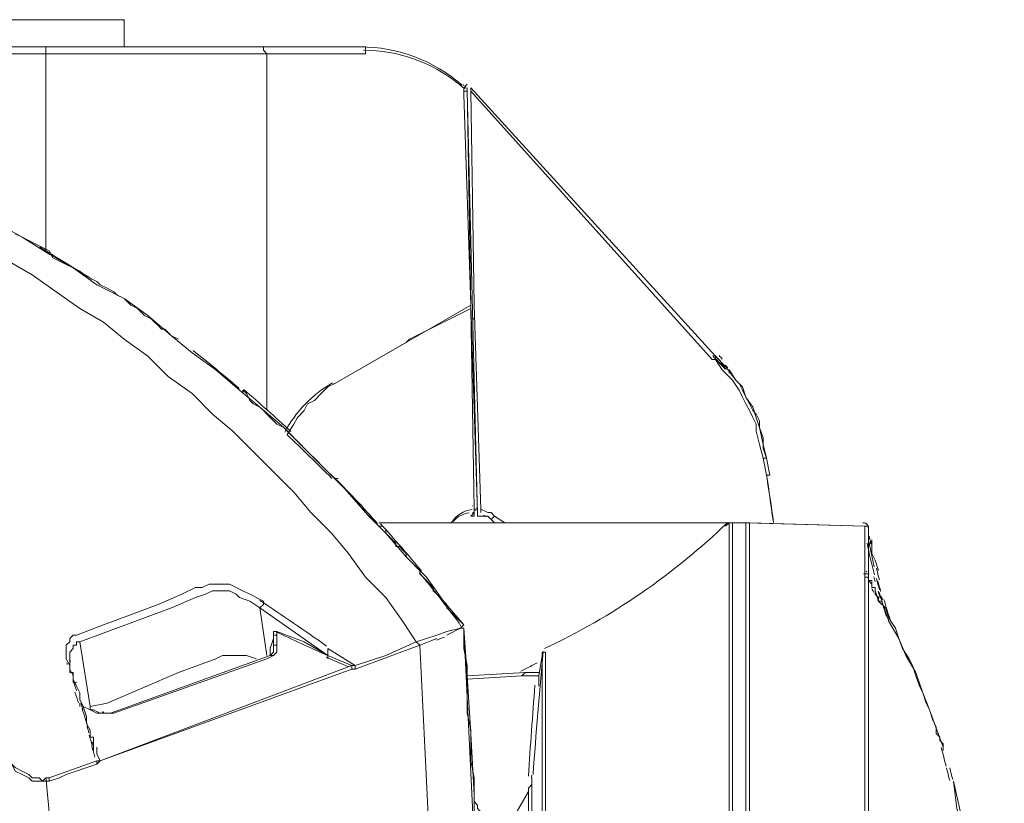
# Model space of a CAD drawing. Units: inches. Extents: x 15 to 1225, y 15 to 826.
# Drawn here: x 411 to 459, y 159 to 197 of the extents above; entities that cross this region are included whole.
import ezdxf

# ---------------------------------------------------------------- set-up
doc = ezdxf.new("R2010")
doc.units = ezdxf.units.IN
doc.header["$MEASUREMENT"] = 0
doc.layers.add('Ebene 1', color=7, linetype='Continuous')

# ---------------------------------------------------------------- blocks, each defined once
blk = doc.blocks.new('block 7')
at = {"layer": 'Ebene 1', "lineweight": 0}
for points in [[(416.1, 197.343), (405.577, 197.343)], [(416.1, 197.343), (416.1, 196.007)], [(416.1, 197.176), (416.1, 196.007)], [(427.793, 196.007), (315.045, 196.007)], [(412.258, 196.007), (412.258, 185.985)], [(423.116, 195.673), (422.949, 195.84), (422.949, 196.007)], [(427.96, 195.673), (427.96, 195.84), (427.96, 196.007), (427.793, 196.007)], [(412.258, 195.673), (330.579, 195.673)], [(423.116, 195.673), (412.258, 195.673)], [(423.116, 195.673), (423.116, 178.134)], [(427.96, 195.673), (423.116, 195.673)], [(432.971, 194.169), (432.804, 194.002), (432.804, 193.835)], [(432.971, 193.835), (432.804, 193.835)], [(432.804, 193.835), (432.804, 193.668)], [(432.804, 193.668), (433.138, 183.312)], [(432.971, 194.002), (433.138, 183.312)], [(433.472, 172.956), (432.971, 193.835)], [(432.971, 193.668), (432.971, 193.835)], [(445.164, 180.807), (433.138, 194.002)], [(433.138, 193.835), (433.138, 194.002)], [(433.305, 183.312), (433.138, 193.835)], [(433.138, 193.835), (444.997, 180.639)], [(409.92, 187.321), (411.089, 186.653), (412.425, 185.818), (413.595, 185.149), (414.764, 184.314), (416.1, 183.646), (417.269, 182.811), (418.439, 181.809), (419.441, 180.974), (420.61, 180.138), (421.779, 179.136), (422.782, 178.301), (423.951, 177.299), (424.953, 176.297), (425.955, 175.294), (426.957, 174.292), (427.96, 173.123), (428.962, 172.121), (429.964, 170.951), (430.966, 169.949), (431.801, 168.78), (432.804, 167.611)], [(430.465, 166.776), (429.797, 167.778), (428.962, 168.947), (427.96, 169.949), (427.124, 171.119), (426.289, 172.121), (425.287, 173.123), (424.452, 174.125), (423.45, 175.127), (422.448, 176.13), (421.445, 177.132), (420.443, 177.967), (419.441, 178.969), (418.272, 179.804), (417.269, 180.807), (416.1, 181.642), (415.098, 182.477), (413.929, 183.145), (412.76, 183.98), (411.59, 184.815), (410.421, 185.483)], [(418.773, 181.642), (418.439, 181.809), (418.272, 181.976), (418.105, 182.143), (417.938, 182.143), (417.771, 182.31), (417.604, 182.477), (417.436, 182.644), (417.102, 182.811), (416.935, 182.978), (416.768, 183.145), (416.434, 183.312), (416.267, 183.479), (416.1, 183.646), (415.766, 183.813), (415.599, 183.98), (415.265, 184.147), (414.931, 184.314), (414.764, 184.481), (414.43, 184.648), (414.096, 184.815), (413.929, 184.982), (413.595, 185.149), (413.261, 185.316), (412.927, 185.483), (412.593, 185.65), (412.425, 185.985), (412.091, 186.152), (411.757, 186.319), (411.423, 186.486), (411.089, 186.653), (410.755, 186.82)], [(426.456, 179.47), (433.138, 183.312)], [(430.131, 181.642), (433.138, 183.145)], [(433.138, 183.312), (433.472, 173.123)], [(433.138, 183.312), (433.138, 183.312)], [(433.138, 183.145), (433.138, 183.312)], [(433.138, 183.312), (433.138, 183.312)], [(433.138, 183.145), (433.305, 173.29)], [(433.639, 173.29), (433.305, 183.312)], [(433.305, 183.312), (433.305, 183.312)], [(417.102, 182.811), (417.102, 182.811)], [(433.305, 182.644), (433.138, 182.644)], [(426.456, 179.47), (429.964, 181.475)], [(429.964, 181.475), (430.131, 181.642)], [(429.964, 181.475), (429.964, 181.475)], [(430.465, 181.642), (430.465, 181.642)], [(433.305, 180.974), (433.305, 180.974)], [(444.997, 180.639), (445.164, 180.639)], [(447.67, 175.795), (447.503, 176.464), (447.336, 177.299), (447.336, 177.633), (447.169, 177.967), (447.002, 178.134), (446.835, 178.468), (446.667, 178.802), (446.5, 179.136), (446.333, 179.47), (446.166, 179.637), (445.665, 180.305), (445.164, 180.807)], [(445.164, 180.807), (445.164, 180.807)], [(445.164, 180.807), (445.164, 180.639)], [(445.164, 180.639), (445.498, 180.138), (445.999, 179.637), (446.333, 179.136), (446.5, 178.802), (446.667, 178.468), (446.835, 178.134), (447.002, 177.8), (447.169, 177.466), (447.169, 177.132), (447.336, 176.464), (447.503, 175.795)], [(445.498, 180.472), (445.498, 180.472)], [(445.498, 180.472), (445.498, 180.472)], [(445.832, 180.138), (445.832, 179.971)], [(445.832, 180.138), (446.166, 179.637), (446.5, 179.303), (446.667, 178.802), (447.002, 178.301), (447.169, 177.8), (447.336, 177.299), (447.503, 176.798), (447.503, 176.297)], [(445.832, 179.971), (445.832, 180.138)], [(445.832, 179.971), (445.832, 179.971)], [(422.114, 178.969), (421.946, 179.136)], [(421.946, 178.969), (421.946, 179.136)], [(424.118, 176.965), (424.452, 177.466), (424.619, 177.8), (424.953, 178.134), (425.12, 178.468), (425.454, 178.635), (425.788, 178.969), (426.122, 179.303), (426.456, 179.47)], [(422.281, 178.635), (422.114, 178.969)], [(422.448, 178.468), (422.281, 178.635)], [(422.782, 178.301), (422.448, 178.468)], [(422.949, 178.134), (422.782, 178.301)], [(423.116, 177.967), (422.949, 178.134)], [(423.283, 177.8), (423.116, 177.967)], [(423.45, 177.633), (423.283, 177.8)], [(423.617, 177.466), (423.45, 177.633)], [(433.305, 177.967), (433.305, 177.967)], [(423.951, 177.299), (423.617, 177.466)], [(424.118, 177.132), (423.951, 177.299)], [(424.285, 176.965), (424.118, 177.132)], [(424.452, 176.798), (424.285, 176.965)], [(424.285, 176.965), (424.285, 176.965)], [(424.619, 176.631), (424.452, 176.798)], [(424.786, 176.464), (424.619, 176.631)], [(424.953, 176.297), (424.786, 176.464)], [(425.12, 176.13), (424.953, 176.297)], [(447.503, 176.297), (447.67, 175.795)], [(425.287, 175.963), (425.12, 176.13)], [(425.454, 175.795), (425.287, 175.963)], [(425.621, 175.628), (425.454, 175.795)], [(447.503, 175.795), (447.67, 174.96)], [(447.503, 175.795), (447.67, 175.795)], [(447.67, 175.795), (447.837, 174.96)], [(425.788, 175.461), (425.621, 175.628)], [(425.955, 175.294), (425.788, 175.461)], [(426.122, 175.127), (425.955, 175.294)], [(426.289, 174.96), (426.122, 175.127)], [(426.456, 174.793), (426.289, 174.96)], [(426.623, 174.626), (426.456, 174.793)], [(426.623, 174.793), (426.456, 174.793)], [(447.67, 174.96), (447.837, 174.96)], [(426.79, 174.459), (426.623, 174.626)], [(426.957, 174.292), (426.79, 174.459)], [(427.124, 174.125), (426.957, 174.292)], [(427.292, 173.958), (427.124, 174.125)], [(427.459, 173.791), (427.292, 173.958)], [(427.626, 173.624), (427.459, 173.791)], [(427.793, 173.457), (427.626, 173.624)], [(427.96, 173.123), (427.793, 173.457)], [(433.472, 173.29), (433.305, 173.29)], [(433.305, 173.29), (433.305, 173.123)], [(433.305, 173.29), (433.305, 173.123)], [(433.305, 173.29), (433.305, 173.29)], [(433.639, 173.123), (433.639, 173.29)], [(433.639, 173.29), (433.973, 173.123), (434.14, 173.123), (434.307, 172.956)], [(428.127, 172.956), (427.96, 173.123)], [(428.294, 172.789), (428.127, 172.956)], [(428.461, 172.622), (428.294, 172.789)], [(433.305, 173.123), (433.138, 172.956)], [(433.305, 172.956), (433.138, 172.956)], [(433.305, 173.123), (433.305, 173.123)], [(433.305, 173.123), (433.305, 172.956)], [(433.472, 173.123), (433.472, 173.123)], [(433.472, 173.123), (433.472, 173.123)], [(433.472, 172.956), (433.639, 172.956), (433.806, 172.956)], [(433.639, 172.956), (433.472, 172.956)], [(434.14, 172.789), (433.973, 172.956), (433.639, 172.956)], [(434.307, 172.956), (434.14, 172.789)], [(434.14, 172.789), (434.307, 172.622)], [(434.808, 172.622), (434.307, 172.956)], [(428.628, 172.455), (428.461, 172.622)], [(428.628, 172.622), (445.999, 172.622)], [(428.628, 172.622), (436.812, 172.622)], [(428.628, 172.622), (436.478, 172.622)], [(428.795, 172.455), (428.628, 172.455)], [(428.795, 172.455), (428.628, 172.455)], [(428.962, 172.288), (428.795, 172.455)], [(428.962, 172.121), (428.962, 172.288)], [(436.478, 172.622), (437.147, 172.622)], [(436.812, 172.622), (443.661, 172.622)], [(437.147, 172.622), (443.327, 172.622)], [(443.327, 172.622), (444.162, 172.622)], [(443.661, 172.622), (443.995, 172.622)], [(443.995, 172.622), (445.498, 172.622)], [(444.162, 172.622), (444.496, 172.622)], [(444.496, 172.622), (445.498, 172.622)], [(445.498, 172.622), (445.832, 172.622)], [(445.498, 172.622), (445.832, 172.622)], [(445.832, 172.622), (445.665, 172.455)], [(445.832, 172.622), (445.665, 172.455)], [(445.665, 172.455), (445.665, 172.455)], [(445.999, 172.622), (445.832, 172.622)], [(445.832, 172.622), (445.999, 172.622)], [(445.832, 172.622), (445.832, 172.455)], [(445.832, 172.622), (445.999, 172.622)], [(445.832, 172.622), (445.832, 172.622)], [(445.832, 172.622), (445.999, 172.622)], [(445.832, 172.455), (445.832, 139.883)], [(445.832, 172.455), (445.832, 172.455)], [(445.999, 172.622), (445.999, 172.622)], [(446.667, 172.622), (445.999, 172.622)], [(445.999, 172.622), (445.999, 172.288)], [(445.999, 172.288), (445.999, 171.954)], [(446.667, 172.622), (446.835, 172.622)], [(452.514, 172.455), (446.667, 172.622)], [(446.667, 139.883), (446.667, 172.622)], [(452.514, 172.455), (446.835, 172.622)], [(452.514, 172.455), (446.835, 172.622)], [(446.835, 172.622), (446.835, 107.144)], [(446.835, 172.622), (446.835, 172.622)], [(452.514, 172.455), (452.514, 172.455)], [(452.681, 172.455), (452.514, 172.455)], [(452.514, 172.455), (452.514, 170.116)], [(452.681, 172.455), (452.514, 172.455)], [(452.514, 172.455), (452.514, 172.455)], [(452.514, 172.455), (452.514, 172.455)], [(452.681, 172.455), (452.514, 172.455)], [(452.514, 172.455), (452.514, 172.455)], [(452.681, 172.455), (452.681, 172.455)], [(452.681, 172.455), (452.681, 172.455)], [(452.681, 172.288), (452.681, 172.455)], [(452.681, 172.288), (452.681, 172.455)], [(452.681, 172.288), (452.681, 172.455)], [(452.681, 172.455), (452.681, 172.455)], [(452.681, 172.455), (452.681, 172.455)], [(452.681, 172.455), (452.681, 172.455)], [(452.681, 172.121), (452.681, 172.288)], [(452.681, 172.288), (452.681, 172.288)], [(452.681, 172.288), (452.681, 172.288)], [(452.681, 172.288), (452.681, 172.288)], [(452.681, 172.288), (452.681, 172.288)], [(452.681, 172.288), (452.681, 171.787)], [(429.129, 171.954), (428.962, 172.121)], [(429.296, 171.787), (429.129, 171.954)], [(429.463, 171.62), (429.296, 171.787)], [(445.999, 171.954), (445.999, 139.883)], [(452.681, 172.121), (452.681, 172.121)], [(452.681, 172.121), (452.681, 172.121)], [(452.681, 172.121), (452.681, 172.121)], [(452.681, 171.954), (452.681, 172.121)], [(452.681, 172.121), (452.681, 172.121)], [(452.681, 170.784), (452.681, 171.119), (452.681, 171.453), (452.681, 171.787), (452.681, 171.954)], [(452.848, 171.62), (452.681, 171.954)], [(452.681, 171.787), (452.681, 169.949)], [(452.848, 171.62), (452.848, 171.787)], [(429.463, 171.453), (429.463, 171.62)], [(429.63, 171.453), (429.463, 171.453)], [(429.797, 171.286), (429.63, 171.453)], [(452.681, 171.62), (452.848, 171.62)], [(452.848, 171.119), (452.848, 171.62)], [(429.964, 171.119), (429.797, 171.286)], [(429.964, 170.951), (429.964, 171.119)], [(430.131, 170.784), (429.964, 170.951)], [(453.182, 170.283), (453.015, 170.784), (452.848, 171.119)], [(430.298, 170.617), (430.131, 170.784)], [(430.465, 170.45), (430.298, 170.617)], [(430.632, 170.283), (430.465, 170.45)], [(452.681, 169.782), (452.681, 170.784)], [(430.632, 170.116), (430.632, 170.283)], [(430.799, 169.949), (430.632, 170.116)], [(430.799, 170.116), (430.799, 170.116)], [(430.966, 169.782), (430.799, 169.949)], [(452.514, 169.949), (452.514, 170.116)], [(452.681, 170.116), (452.514, 170.116)], [(452.514, 170.116), (452.514, 170.116)], [(452.514, 109.65), (452.514, 169.949)], [(452.681, 169.782), (452.681, 169.949), (452.514, 169.949)], [(452.681, 169.949), (452.681, 169.949)], [(452.681, 169.949), (452.681, 169.782)], [(413.261, 165.94), (413.261, 166.275), (413.261, 166.442), (413.261, 166.609), (413.428, 166.776), (413.428, 166.943), (413.595, 167.11), (413.762, 167.11), (415.098, 167.611), (417.771, 168.613), (418.94, 169.114), (419.608, 169.448), (419.942, 169.448), (420.276, 169.615), (420.443, 169.615), (420.61, 169.615), (420.777, 169.615), (420.944, 169.615), (421.278, 169.615), (421.612, 169.448), (421.946, 169.281), (422.281, 169.114), (422.949, 168.78)], [(431.133, 169.615), (430.966, 169.782)], [(431.3, 169.448), (431.133, 169.615)], [(431.3, 169.281), (431.3, 169.448)], [(452.681, 109.817), (452.681, 169.782)], [(453.015, 169.448), (452.848, 169.448), (452.848, 169.615), (452.848, 169.782), (452.681, 169.782)], [(452.681, 169.782), (452.848, 169.615)], [(452.848, 169.615), (452.848, 169.448)], [(453.015, 169.281), (453.015, 169.448)], [(413.929, 166.776), (418.439, 168.446), (419.608, 168.947), (420.109, 169.114), (420.443, 169.281), (420.61, 169.281), (420.944, 169.281), (421.278, 169.281), (421.612, 169.114), (421.779, 168.947), (422.281, 168.78), (422.782, 168.446)], [(431.467, 169.114), (431.3, 169.281)], [(431.634, 168.947), (431.467, 169.114)], [(431.801, 168.78), (431.634, 168.947)], [(453.015, 169.114), (453.015, 169.281)], [(453.015, 169.281), (453.015, 169.281)], [(453.015, 169.281), (453.015, 169.281)], [(453.015, 169.281), (453.182, 168.78)], [(453.182, 168.947), (453.015, 169.114)], [(453.182, 168.78), (453.182, 168.947)], [(422.949, 168.78), (422.949, 168.613), (422.782, 168.446)], [(423.116, 166.108), (422.782, 168.446)], [(426.122, 166.108), (422.782, 168.446)], [(431.968, 168.613), (431.801, 168.78)], [(431.968, 168.446), (431.968, 168.613)], [(432.136, 168.279), (431.968, 168.446)], [(453.516, 168.446), (453.182, 168.78)], [(453.182, 168.78), (453.349, 168.78)], [(456.355, 161.598), (455.687, 163.435), (455.353, 164.27), (455.019, 165.272), (454.518, 166.108), (454.184, 166.943), (453.683, 167.778), (453.349, 168.78)], [(453.516, 168.78), (453.516, 168.78)], [(456.355, 161.598), (456.355, 161.765), (456.188, 161.932), (456.188, 162.099), (456.021, 162.266), (456.021, 162.6), (455.854, 162.934), (455.687, 163.435), (455.52, 163.769), (455.353, 164.27), (455.186, 164.604), (455.019, 165.105), (454.852, 165.606), (454.685, 165.94), (454.351, 166.442), (454.184, 166.943), (454.017, 167.444), (453.683, 167.945), (453.516, 168.446)], [(432.303, 168.112), (432.136, 168.279)], [(432.47, 167.945), (432.303, 168.112)], [(432.47, 167.945), (432.47, 167.945)], [(432.637, 167.778), (432.47, 167.945)], [(432.637, 167.444), (431.968, 167.277), (431.467, 167.11)], [(432.637, 167.444), (431.968, 167.11)], [(432.804, 167.611), (432.637, 167.778)], [(432.804, 167.611), (432.637, 167.444)], [(432.804, 167.444), (432.637, 167.444)], [(432.804, 167.611), (432.804, 167.611)], [(432.804, 167.444), (432.804, 167.444)], [(432.804, 167.444), (432.804, 167.444)], [(432.804, 166.442), (432.804, 167.444)], [(433.639, 139.883), (433.639, 143.057), (433.639, 146.397), (433.639, 149.738), (433.472, 153.079), (433.305, 156.252), (433.305, 159.259), (433.138, 162.266), (432.971, 165.105), (432.804, 167.444)], [(433.639, 139.883), (433.472, 153.58), (432.804, 167.444)], [(423.45, 166.943), (423.45, 167.11), (423.45, 167.277), (423.617, 167.277)], [(423.617, 167.11), (423.45, 167.11), (423.45, 166.943)], [(423.617, 167.277), (424.953, 166.776), (426.122, 166.108)], [(423.617, 167.11), (423.617, 167.277)], [(423.617, 167.11), (423.617, 166.609)], [(431.467, 167.11), (430.465, 166.776)], [(413.428, 165.94), (413.428, 166.275), (413.595, 166.442), (413.595, 166.609), (413.762, 166.609), (413.762, 166.776), (413.929, 166.776)], [(414.43, 163.602), (413.929, 166.776)], [(423.283, 166.442), (423.45, 166.943)], [(423.45, 166.943), (423.45, 166.275)], [(423.45, 166.943), (423.45, 166.943)], [(423.45, 166.776), (423.45, 166.943)], [(423.45, 166.609), (423.45, 166.776)], [(423.45, 166.442), (423.45, 166.609)], [(423.617, 166.609), (423.45, 166.609), (423.45, 166.442)], [(423.617, 166.609), (423.617, 166.609)], [(423.617, 166.609), (423.617, 166.442), (423.617, 166.275)], [(430.465, 166.776), (428.962, 166.108), (427.459, 165.606)], [(430.632, 166.609), (427.459, 165.439)], [(430.465, 166.776), (430.632, 166.609)], [(431.467, 166.943), (430.632, 166.609)], [(431.467, 139.883), (431.3, 153.246), (430.632, 166.609)], [(422.615, 165.94), (422.114, 166.108), (421.779, 166.108), (421.612, 166.108), (421.278, 166.108), (421.111, 166.108), (420.944, 166.108), (420.61, 165.94), (418.773, 165.272), (415.265, 163.769)], [(415.432, 163.268), (423.283, 166.108)], [(423.45, 166.108), (423.116, 165.94)], [(423.283, 166.108), (423.283, 166.442)], [(423.283, 166.442), (423.283, 166.442)], [(423.45, 166.275), (423.283, 166.108)], [(423.283, 166.108), (423.283, 166.108)], [(423.283, 166.108), (423.283, 166.108)], [(423.283, 166.108), (423.45, 166.108)], [(423.45, 166.442), (423.45, 166.442)], [(423.45, 166.442), (423.45, 166.275)], [(423.45, 166.442), (423.45, 166.442)], [(423.45, 166.442), (423.45, 166.442)], [(423.45, 166.442), (423.45, 166.442)], [(423.45, 166.275), (423.45, 166.442)], [(423.617, 166.275), (423.45, 166.108)], [(423.45, 166.108), (423.45, 166.108)], [(423.45, 166.108), (423.45, 166.108)], [(426.122, 166.108), (426.122, 166.275), (426.122, 166.442)], [(426.122, 166.442), (427.459, 165.606)], [(426.122, 166.108), (426.122, 165.94)], [(426.122, 166.108), (427.292, 165.606)], [(432.971, 165.606), (432.804, 166.442)], [(436.478, 165.105), (436.645, 166.108)], [(436.645, 166.108), (436.645, 166.275), (436.812, 166.275)], [(436.645, 166.108), (436.645, 139.883)], [(436.812, 166.275), (436.812, 165.94)], [(413.428, 165.439), (413.428, 165.606), (413.261, 165.94)], [(413.428, 165.773), (413.428, 165.94)], [(413.428, 165.773), (413.428, 165.773)], [(413.428, 165.606), (413.428, 165.773)], [(413.428, 165.272), (413.428, 165.439), (413.428, 165.606)], [(413.428, 165.606), (413.428, 165.606)], [(427.292, 165.606), (414.931, 160.929)], [(423.116, 165.94), (415.599, 163.268)], [(427.292, 165.439), (427.292, 165.606)], [(427.292, 165.606), (427.292, 165.606)], [(427.292, 165.606), (427.459, 165.606)], [(427.459, 165.439), (427.459, 165.606)], [(432.971, 164.771), (432.971, 165.606)], [(436.812, 165.94), (436.812, 139.883)], [(413.595, 165.105), (413.428, 165.439)], [(413.595, 164.938), (413.595, 165.105), (413.595, 165.272), (413.428, 165.272)], [(413.595, 164.771), (413.595, 165.105)], [(414.931, 160.929), (427.292, 165.439)], [(427.459, 165.439), (427.292, 165.439)], [(432.971, 165.105), (435.81, 165.272)], [(432.971, 164.938), (435.643, 165.105)], [(435.643, 165.105), (435.81, 165.272)], [(435.643, 165.105), (436.144, 165.105), (436.311, 165.105), (436.478, 165.105)], [(435.81, 165.272), (436.144, 165.272), (436.478, 165.272)], [(436.478, 164.604), (436.478, 165.105)], [(413.762, 164.604), (413.595, 164.938)], [(413.595, 164.771), (413.762, 164.771)], [(413.595, 164.771), (413.595, 164.771)], [(413.929, 164.27), (413.762, 164.604)], [(432.971, 164.103), (432.971, 164.771)], [(413.929, 163.936), (413.929, 164.27)], [(432.971, 163.268), (432.971, 164.103)], [(414.096, 163.602), (413.929, 163.936)], [(413.929, 163.602), (413.929, 163.769)], [(414.43, 163.435), (414.096, 163.602)], [(414.263, 163.101), (414.096, 163.602)], [(414.43, 163.435), (414.096, 163.602)], [(414.096, 163.602), (414.096, 163.602)], [(415.265, 163.769), (414.43, 163.602)], [(414.43, 163.435), (414.43, 163.602)], [(412.425, 159.927), (412.258, 159.927), (412.091, 159.927), (411.924, 159.927), (411.757, 159.927), (411.59, 159.927), (411.423, 160.094), (411.089, 160.261), (410.755, 160.428), (410.588, 160.762), (410.087, 161.264), (409.586, 161.765), (409.085, 162.266), (408.25, 163.435)], [(408.417, 163.435), (409.252, 162.433), (409.586, 161.765), (410.087, 161.264), (410.588, 160.762), (410.755, 160.595), (411.089, 160.428), (411.423, 160.261), (411.59, 160.094), (411.757, 160.094), (411.924, 160.094), (412.091, 159.927), (412.258, 160.094), (412.425, 160.094)], [(414.43, 162.433), (414.263, 162.767), (414.263, 163.101)], [(414.597, 163.435), (414.43, 163.435)], [(414.764, 163.268), (414.43, 163.435)], [(414.931, 163.268), (414.597, 163.435)], [(415.098, 163.268), (414.764, 163.268)], [(415.098, 163.268), (414.931, 163.268)], [(415.265, 163.268), (415.098, 163.268)], [(415.098, 163.268), (415.098, 163.268)], [(415.098, 163.268), (415.098, 163.268)], [(415.432, 163.268), (415.265, 163.268)], [(415.265, 163.268), (415.265, 163.268)], [(415.599, 163.268), (415.432, 163.268), (415.265, 163.268)], [(415.432, 163.268), (415.432, 163.268)], [(415.432, 163.268), (415.599, 163.268)], [(433.138, 162.433), (432.971, 163.268)], [(414.43, 162.099), (414.43, 162.433)], [(433.138, 161.598), (433.138, 162.433)], [(414.597, 162.099), (414.43, 162.099)], [(414.43, 162.099), (414.597, 162.099)], [(414.43, 162.099), (414.597, 162.099)], [(414.43, 162.099), (414.43, 162.099)], [(414.597, 161.765), (414.597, 162.099)], [(414.597, 162.099), (414.597, 161.932)], [(414.597, 161.932), (414.597, 161.932)], [(414.597, 161.932), (414.597, 161.765)], [(414.597, 161.765), (414.597, 161.932)], [(414.597, 161.598), (414.597, 161.765)], [(414.597, 161.765), (414.597, 161.765)], [(414.597, 161.765), (414.597, 161.765)], [(414.597, 161.431), (414.597, 161.598)], [(414.597, 161.598), (414.597, 161.598)], [(414.597, 161.598), (414.597, 161.598)], [(414.597, 161.431), (414.597, 161.431)], [(414.764, 161.598), (414.764, 161.264)], [(414.764, 161.264), (414.931, 160.929)], [(433.138, 160.929), (433.138, 161.598)], [(456.355, 161.431), (456.355, 161.598)], [(456.355, 161.431), (456.355, 161.598)], [(412.425, 160.094), (414.764, 160.929)], [(413.261, 160.261), (414.764, 160.762)], [(414.764, 160.762), (414.931, 160.929)], [(414.931, 160.929), (414.764, 160.929)], [(414.764, 160.762), (414.764, 160.929)], [(414.931, 160.929), (414.931, 160.929)], [(433.305, 160.094), (433.138, 160.929)], [(412.927, 160.094), (413.261, 160.261)], [(412.425, 159.927), (412.927, 160.094)], [(412.425, 160.094), (412.425, 159.927)], [(433.305, 159.426), (433.305, 160.094)], [(436.144, 159.76), (435.977, 159.593), (435.977, 159.426)], [(436.144, 160.094), (436.144, 160.094)], [(436.144, 160.094), (436.144, 160.094)], [(436.144, 160.094), (436.144, 160.094)], [(436.144, 160.094), (436.144, 160.094)], [(436.144, 160.094), (436.144, 159.927), (436.144, 159.76)], [(436.144, 160.094), (436.144, 160.094)], [(436.144, 159.76), (436.144, 160.094)], [(436.144, 160.094), (436.144, 160.094)], [(436.144, 159.593), (436.144, 160.094)], [(436.144, 160.094), (436.144, 160.094)], [(436.144, 160.094), (436.144, 160.094)], [(456.857, 159.927), (456.857, 159.927)], [(456.857, 159.927), (456.857, 159.927)], [(456.857, 159.927), (456.857, 159.927)], [(457.358, 157.756), (456.857, 159.927)], [(457.358, 157.756), (456.857, 159.927)], [(456.857, 159.927), (456.857, 159.927)], [(459.362, 139.883), (459.362, 141.052), (459.362, 142.389), (459.195, 143.725), (459.195, 144.894), (459.028, 146.23), (459.028, 147.4), (458.861, 148.736), (458.694, 149.905), (458.527, 151.241), (458.36, 152.411), (458.193, 153.747), (457.859, 154.916), (457.692, 156.252), (457.358, 157.422), (457.024, 158.591), (456.857, 159.927)], [(456.857, 159.927), (456.857, 159.927)], [(456.857, 159.927), (456.857, 159.927)], [(456.857, 159.927), (456.857, 159.927)], [(456.857, 159.927), (456.857, 159.927)], [(456.857, 159.927), (456.857, 159.927)], [(433.639, 158.424), (433.472, 158.591), (433.472, 158.758), (433.305, 158.925), (433.305, 159.092), (433.305, 159.259), (433.305, 159.426), (433.305, 159.593)], [(435.977, 159.426), (435.309, 158.257)], [(435.977, 159.426), (435.977, 155.918)], [(436.144, 159.259), (436.144, 159.593)], [(436.144, 139.883), (436.144, 149.571), (436.144, 159.259)]]:
    blk.add_lwpolyline(points, dxfattribs=at)
for points in [[(416.1, 197.259), (416.1, 197.305), (416.063, 197.343), (416.017, 197.343)], [(432.717, 194.123), (431.331, 195.337), (429.552, 196.007), (427.709, 196.007)], [(432.514, 194.215), (431.197, 195.267), (429.562, 195.84), (427.876, 195.84)], [(432.731, 194.035), (432.66, 194.097), (432.587, 194.157), (432.514, 194.215)], [(432.804, 194.088), (432.803, 194.111), (432.793, 194.133), (432.775, 194.149)], [(432.758, 194.012), (432.749, 194.02), (432.74, 194.027), (432.731, 194.035)], [(432.834, 193.945), (432.809, 193.967), (432.784, 193.989), (432.758, 194.012)], [(432.894, 193.835), (432.888, 193.835), (432.882, 193.835), (432.875, 193.835)], [(414.526, 184.584), (413.684, 185.128), (412.83, 185.654), (411.964, 186.161)], [(421.766, 179.224), (421.021, 179.859), (420.263, 180.479), (419.492, 181.082)], [(445.188, 180.667), (445.137, 180.724), (445.085, 180.781), (445.033, 180.837)], [(445.374, 180.589), (445.281, 180.693), (445.187, 180.795), (445.092, 180.898)], [(445.239, 180.736), (445.195, 180.784), (445.15, 180.832), (445.106, 180.881)], [(445.301, 180.542), (445.245, 180.604), (445.19, 180.665), (445.133, 180.727)], [(445.431, 180.396), (445.385, 180.448), (445.339, 180.499), (445.293, 180.551)], [(445.501, 180.67), (445.45, 180.727), (445.399, 180.783), (445.347, 180.839)], [(445.643, 180.17), (445.549, 180.279), (445.454, 180.388), (445.357, 180.495)], [(445.634, 180.261), (445.57, 180.335), (445.506, 180.407), (445.441, 180.48)], [(445.617, 180.22), (445.57, 180.275), (445.522, 180.33), (445.475, 180.384)], [(445.701, 180.168), (445.687, 180.185), (445.672, 180.202), (445.658, 180.218)], [(445.77, 180.239), (445.734, 180.281), (445.698, 180.323), (445.662, 180.365)], [(424.297, 177.106), (423.542, 177.81), (422.772, 178.498), (421.987, 179.169)], [(426.346, 179.497), (425.353, 178.927), (424.539, 178.089), (424, 177.078)], [(426.43, 179.475), (426.424, 179.472), (426.419, 179.469), (426.413, 179.465)], [(426.308, 174.807), (425.591, 175.533), (424.859, 176.244), (424.113, 176.94)], [(428.558, 172.59), (427.876, 173.345), (427.179, 174.085), (426.466, 174.811)], [(448.001, 172.728), (447.89, 173.509), (447.776, 174.29), (447.658, 175.071)], [(448.026, 172.637), (447.915, 173.422), (447.8, 174.206), (447.68, 174.989)], [(433.203, 173.278), (432.789, 173.223), (432.42, 172.989), (432.194, 172.638)], [(433.229, 173.457), (433.224, 173.457), (433.218, 173.457), (433.213, 173.457)], [(433.38, 173.226), (433.383, 173.23), (433.385, 173.235), (433.388, 173.239)], [(433.058, 173.112), (432.753, 173.072), (432.473, 172.921), (432.272, 172.688)], [(433.232, 173.124), (433.275, 173.129), (433.306, 173.166), (433.305, 173.209)], [(433.904, 172.921), (433.859, 172.95), (433.812, 172.976), (433.763, 173)], [(430.726, 170.244), (430.071, 171.035), (429.399, 171.812), (428.71, 172.574)], [(436.763, 166.442), (440.084, 168.001), (443.126, 170.095), (445.768, 172.641)], [(452.472, 172.618), (452.452, 172.622), (452.432, 172.623), (452.411, 172.621)], [(452.68, 172.389), (452.671, 172.518), (452.564, 172.619), (452.435, 172.622)], [(452.481, 172.617), (452.468, 172.619), (452.455, 172.621), (452.442, 172.622)], [(452.54, 172.596), (452.521, 172.606), (452.501, 172.613), (452.48, 172.617)], [(452.589, 172.565), (452.574, 172.577), (452.558, 172.588), (452.54, 172.596)], [(452.618, 172.537), (452.609, 172.547), (452.599, 172.557), (452.589, 172.565)], [(452.68, 172.386), (452.679, 172.4), (452.678, 172.414), (452.674, 172.427)], [(452.681, 172.372), (452.681, 172.38), (452.68, 172.388), (452.68, 172.396)], [(452.731, 171.951), (452.736, 171.927), (452.74, 171.904), (452.744, 171.881)], [(452.744, 171.881), (452.748, 171.858), (452.753, 171.835), (452.757, 171.811)], [(452.614, 171.623), (452.721, 171.102), (452.842, 170.583), (452.978, 170.068)], [(452.7, 171.696), (452.781, 171.282), (452.871, 170.871), (452.971, 170.462)], [(452.77, 171.711), (452.778, 171.668), (452.787, 171.625), (452.795, 171.581)], [(453.077, 170.402), (453.123, 170.21), (453.172, 170.019), (453.222, 169.828)], [(432.572, 167.696), (431.942, 168.532), (431.293, 169.353), (430.627, 170.16)], [(452.468, 170.114), (452.457, 170.115), (452.447, 170.116), (452.437, 170.116)], [(452.602, 170.215), (452.592, 170.224), (452.582, 170.233), (452.571, 170.24)], [(452.681, 169.867), (452.681, 169.895), (452.678, 169.923), (452.672, 169.95)], [(452.949, 169.961), (452.969, 169.886), (452.988, 169.812), (453.008, 169.737)], [(453.078, 169.882), (453.128, 169.696), (453.18, 169.509), (453.233, 169.323)], [(452.853, 169.386), (452.881, 169.329), (452.91, 169.271), (452.94, 169.214)], [(453.148, 169.773), (453.195, 169.595), (453.243, 169.418), (453.293, 169.24)], [(453.169, 169.257), (453.2, 169.145), (453.233, 169.034), (453.266, 168.922)], [(453.224, 169.191), (453.259, 169.066), (453.295, 168.941), (453.331, 168.817)], [(453.328, 168.997), (453.345, 168.938), (453.363, 168.879), (453.38, 168.82)], [(426.056, 166.563), (424.976, 167.329), (423.884, 168.076), (422.779, 168.805)], [(453.176, 168.752), (453.171, 168.773), (453.163, 168.795), (453.152, 168.814)], [(453.349, 168.737), (453.421, 168.5), (453.494, 168.263), (453.569, 168.027)], [(453.444, 168.86), (453.549, 168.507), (453.658, 168.155), (453.771, 167.804)], [(432.636, 167.544), (432.633, 167.593), (432.615, 167.639), (432.586, 167.678)], [(423.548, 167.281), (424.384, 166.881), (425.225, 166.492), (426.072, 166.116)], [(431.449, 166.857), (431.581, 166.907), (431.712, 166.958), (431.843, 167.009)], [(423.281, 166.472), (423.282, 166.481), (423.282, 166.49), (423.282, 166.499)], [(423.446, 166.447), (423.447, 166.455), (423.447, 166.464), (423.448, 166.472)], [(423.442, 166.42), (423.444, 166.429), (423.445, 166.438), (423.446, 166.447)], [(426.031, 166.027), (426.391, 165.868), (426.751, 165.711), (427.112, 165.555)], [(436.7, 166.301), (436.513, 164.287), (436.347, 162.271), (436.202, 160.253)], [(413.294, 165.74), (413.298, 165.712), (413.302, 165.685), (413.307, 165.657)], [(413.447, 165.878), (413.448, 165.866), (413.45, 165.855), (413.451, 165.843)], [(413.453, 165.821), (413.454, 165.81), (413.456, 165.8), (413.457, 165.789)], [(435.596, 165.33), (435.777, 165.42), (435.957, 165.512), (436.136, 165.605)], [(436.136, 165.605), (436.179, 165.627), (436.223, 165.65), (436.266, 165.672)], [(436.266, 165.672), (436.31, 165.695), (436.354, 165.719), (436.398, 165.742)], [(413.765, 164.375), (413.714, 164.535), (413.663, 164.694), (413.611, 164.853)], [(436.296, 164.642), (436.177, 163.155), (436.07, 161.667), (435.973, 160.179)], [(413.856, 163.776), (413.801, 163.954), (413.745, 164.131), (413.688, 164.309)], [(414.077, 163.446), (414.046, 163.546), (414.015, 163.647), (413.984, 163.747)], [(414.317, 162.58), (414.229, 162.879), (414.139, 163.178), (414.048, 163.476)], [(415.028, 163.31), (415.048, 163.304), (415.068, 163.3), (415.088, 163.295)], [(415.041, 163.341), (415.063, 163.334), (415.086, 163.327), (415.109, 163.321)], [(414.377, 162.303), (414.347, 162.405), (414.318, 162.508), (414.288, 162.61)], [(414.536, 161.673), (414.488, 161.847), (414.438, 162.021), (414.388, 162.194)], [(414.666, 161.109), (414.617, 161.287), (414.568, 161.464), (414.518, 161.642)], [(414.598, 161.673), (414.578, 161.734), (414.558, 161.794), (414.538, 161.854)], [(456.503, 160.67), (456.424, 160.975), (456.344, 161.279), (456.263, 161.582)], [(456.503, 160.67), (456.424, 160.975), (456.344, 161.279), (456.263, 161.582)], [(436.133, 160.147), (436.136, 160.171), (436.138, 160.195), (436.14, 160.219)], [(456.678, 159.96), (456.626, 160.169), (456.573, 160.378), (456.519, 160.587)], [(456.827, 160.01), (456.779, 160.202), (456.73, 160.395), (456.681, 160.587)], [(413.26, 139.934), (413.251, 146.65), (412.919, 153.361), (412.267, 160.044)], [(436.127, 160.101), (436.129, 160.116), (436.131, 160.132), (436.133, 160.147)]]:
    blk.add_open_spline(points, degree=3, dxfattribs=at)
blk.add_open_spline([(432.949, 193.975), (432.925, 194.001), (432.888, 194.009), (432.856, 193.996), (432.824, 193.983), (432.803, 193.951), (432.804, 193.917)], degree=3, knots=[0, 0, 0, 0, 1, 1, 1, 2, 2, 2, 2], dxfattribs=at)

msp = doc.modelspace()

# ---------------------------------------------------------------- block references
at = {"layer": 'Ebene 1'}
msp.add_blockref('block 7', (0, 0), dxfattribs=at)

doc.saveas('drawing.dxf')
